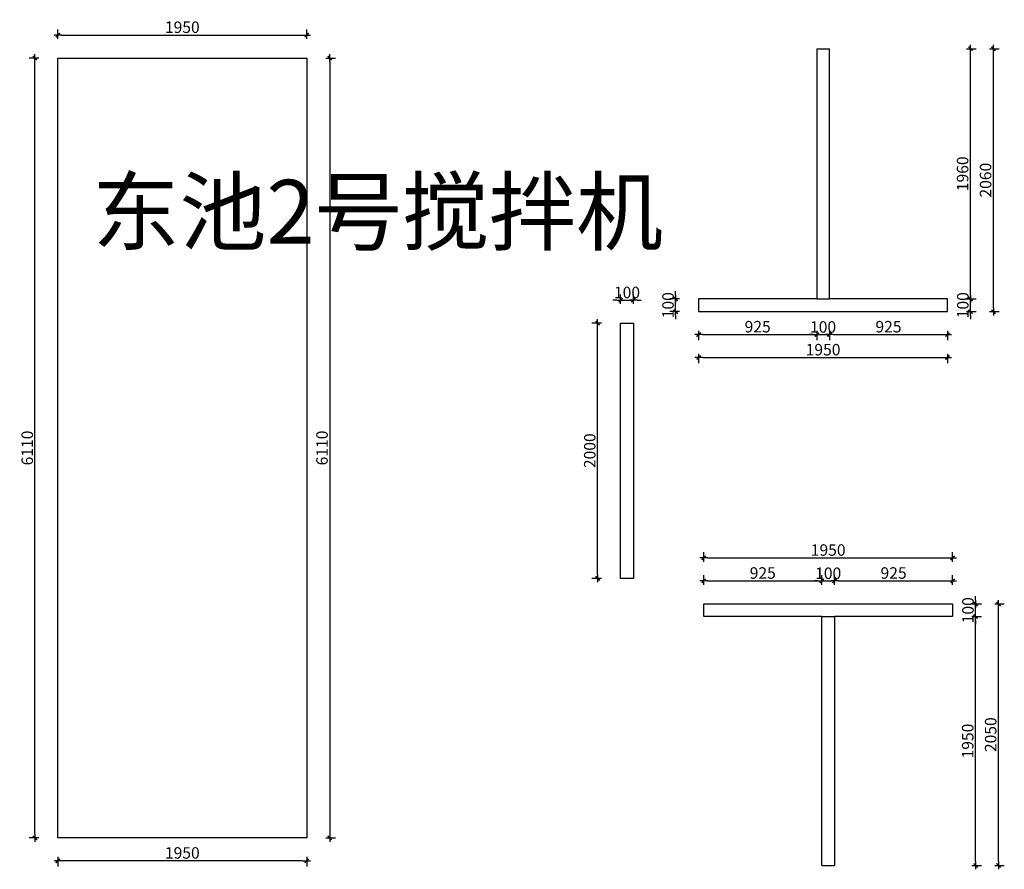
# Model space of a CAD drawing. Units: millimetres. Extents: x -300 to 66740, y -132359 to 40850.
# Drawn here: x 18530 to 26245, y -88445 to -81788 of the extents above; entities that cross this region are included whole.
import ezdxf

# ---------------------------------------------------------------- set-up
doc = ezdxf.new("R2010")
doc.units = ezdxf.units.MM
doc.layers.add('YQ_DIM', color=2, linetype='Continuous')
doc.styles.add('YQ_DIM', font='ARCHS.SHX', dxfattribs={"width": 0.8, "bigfont": 'HZDX.SHX'})
doc.dimstyles.new('yq30', dxfattribs={"dimscale": 30, "dimtxt": 3, "dimasz": 1, "dimexe": 1.5, "dimexo": 3, "dimgap": 0.5, "dimtad": 1, "dimdec": 0, "dimdsep": 46, "dimtxsty": 'YQ_DIM', "dimblk": 'YQTICK', "dimcen": 0, "dimclrd": 44, "dimclre": 44, "dimclrt": 50, "dimadec": 1, "dimazin": 2, "dimtfac": 1, "dimtdec": 0, "dimtix": 1, "dimtmove": 2, "dimatfit": 2, "dimfxl": 1, "dimfxlon": 1, "dimtolj": 1, "dimtzin": 0, "dimarcsym": 0})

# ---------------------------------------------------------------- blocks, each defined once
blk = doc.blocks.new('YQTICK')
blk.add_line((-1, 0), (1, 0))
at = {"const_width": 0.4}
blk.add_lwpolyline([(0.53, 0.53), (-0.53, -0.53)], dxfattribs=at)
blk = doc.blocks.new('*D125')
at = {"layer": 'Defpoints', "color": 0, "transparency": 16777216}
for p in [(18829.4, -88198.5), (20779.4, -88198.5), (18829.4, -88378.5)]:
    blk.add_point(p, dxfattribs=at)
at = {"layer": 'YQ_DIM', "color": 44, "lineweight": -2, "transparency": 16777216}
for p, q in [((18829.4, -88348.5), (18829.4, -88423.5)), ((20749.4, -88378.5), (18859.4, -88378.5)), ((20779.4, -88348.5), (20779.4, -88423.5))]:
    blk.add_line(p, q, dxfattribs=at)
at = {"layer": 'YQ_DIM', "color": 44, "lineweight": -2, "transparency": 16777216, "xscale": 30, "yscale": 30, "zscale": 30, "rotation": 180}
blk.add_blockref('YQTICK', (18829.4, -88378.5), dxfattribs=at)
at = {"layer": 'YQ_DIM', "color": 44, "lineweight": -2, "transparency": 16777216, "xscale": 30, "yscale": 30, "zscale": 30}
blk.add_blockref('YQTICK', (20779.4, -88378.5), dxfattribs=at)
at = {"layer": 'YQ_DIM', "color": 50, "transparency": 16777216, "insert": (19804.4, -88316.6), "char_height": 90, "attachment_point": 5, "style": 'YQ_DIM'}
blk.add_mtext('\\A1;1950', dxfattribs=at)
blk = doc.blocks.new('*D126')
at = {"layer": 'Defpoints', "color": 0, "transparency": 16777216}
for p in [(20779.4, -82088.5), (20779.4, -88198.5), (20959.4, -88198.5)]:
    blk.add_point(p, dxfattribs=at)
at = {"layer": 'YQ_DIM', "color": 44, "lineweight": -2, "transparency": 16777216}
for p, q in [((20929.4, -82088.5), (21004.4, -82088.5)), ((20959.4, -82118.5), (20959.4, -88168.5)), ((20929.4, -88198.5), (21004.4, -88198.5))]:
    blk.add_line(p, q, dxfattribs=at)
at = {"layer": 'YQ_DIM', "color": 44, "lineweight": -2, "transparency": 16777216, "xscale": 30, "yscale": 30, "zscale": 30}
for p, rotation in [((20959.4, -82088.5), 90), ((20959.4, -88198.5), 270)]:
    blk.add_blockref('YQTICK', p, dxfattribs=dict(at, rotation=rotation))
at = {"layer": 'YQ_DIM', "color": 50, "transparency": 16777216, "insert": (20899.4, -85143.5), "char_height": 90, "attachment_point": 5, "rotation": 90, "style": 'YQ_DIM'}
blk.add_mtext('\\A1;6110', dxfattribs=at)
blk = doc.blocks.new('*D127')
at = {"layer": 'Defpoints', "color": 0, "transparency": 16777216}
for p in [(20779.4, -81908.5), (18829.4, -82088.5), (20779.4, -82088.5)]:
    blk.add_point(p, dxfattribs=at)
at = {"layer": 'YQ_DIM', "color": 44, "lineweight": -2, "transparency": 16777216}
for p, q in [((18829.4, -81938.5), (18829.4, -81863.5)), ((18859.4, -81908.5), (20749.4, -81908.5)), ((20779.4, -81938.5), (20779.4, -81863.5))]:
    blk.add_line(p, q, dxfattribs=at)
at = {"layer": 'YQ_DIM', "color": 44, "lineweight": -2, "transparency": 16777216, "xscale": 30, "yscale": 30, "zscale": 30, "rotation": 180}
blk.add_blockref('YQTICK', (18829.4, -81908.5), dxfattribs=at)
at = {"layer": 'YQ_DIM', "color": 44, "lineweight": -2, "transparency": 16777216, "xscale": 30, "yscale": 30, "zscale": 30}
blk.add_blockref('YQTICK', (20779.4, -81908.5), dxfattribs=at)
at = {"layer": 'YQ_DIM', "color": 50, "transparency": 16777216, "insert": (19804.4, -81846.6), "char_height": 90, "attachment_point": 5, "style": 'YQ_DIM'}
blk.add_mtext('\\A1;1950', dxfattribs=at)
blk = doc.blocks.new('*D128')
at = {"layer": 'Defpoints', "color": 0, "transparency": 16777216}
for p in [(18649.4, -82088.5), (18829.4, -82088.5), (18829.4, -88198.5)]:
    blk.add_point(p, dxfattribs=at)
at = {"layer": 'YQ_DIM', "color": 44, "lineweight": -2, "transparency": 16777216}
for p, q in [((18679.4, -82088.5), (18604.4, -82088.5)), ((18649.4, -88168.5), (18649.4, -82118.5)), ((18679.4, -88198.5), (18604.4, -88198.5))]:
    blk.add_line(p, q, dxfattribs=at)
at = {"layer": 'YQ_DIM', "color": 44, "lineweight": -2, "transparency": 16777216, "xscale": 30, "yscale": 30, "zscale": 30}
for p, rotation in [((18649.4, -82088.5), 90), ((18649.4, -88198.5), 270)]:
    blk.add_blockref('YQTICK', p, dxfattribs=dict(at, rotation=rotation))
at = {"layer": 'YQ_DIM', "color": 50, "transparency": 16777216, "insert": (18589.4, -85143.5), "char_height": 90, "attachment_point": 5, "rotation": 90, "style": 'YQ_DIM'}
blk.add_mtext('\\A1;6110', dxfattribs=at)
blk = doc.blocks.new('*D717')
at = {"layer": 'Defpoints', "color": 0, "transparency": 16777216}
for p in [(23338.75, -83985), (23238.75, -84165), (23338.75, -84165)]:
    blk.add_point(p, dxfattribs=at)
at = {"layer": 'YQ_DIM', "color": 44, "lineweight": -2, "transparency": 16777216}
for p, q in [((23208.75, -83985), (23178.75, -83985)), ((23238.75, -84015), (23238.75, -83940)), ((23238.75, -83985), (23338.75, -83985)), ((23338.75, -84015), (23338.75, -83940)), ((23368.75, -83985), (23398.75, -83985))]:
    blk.add_line(p, q, dxfattribs=at)
at = {"layer": 'YQ_DIM', "color": 44, "lineweight": -2, "transparency": 16777216, "xscale": 30, "yscale": 30, "zscale": 30}
blk.add_blockref('YQTICK', (23238.75, -83985), dxfattribs=at)
at = {"layer": 'YQ_DIM', "color": 44, "lineweight": -2, "transparency": 16777216, "xscale": 30, "yscale": 30, "zscale": 30, "rotation": 180}
blk.add_blockref('YQTICK', (23338.75, -83985), dxfattribs=at)
at = {"layer": 'YQ_DIM', "color": 50, "transparency": 16777216, "insert": (23288.75, -83925), "char_height": 90, "attachment_point": 5, "style": 'YQ_DIM'}
blk.add_mtext('\\A1;100', dxfattribs=at)
blk = doc.blocks.new('*D718')
at = {"layer": 'Defpoints', "color": 0, "transparency": 16777216}
for p in [(23058.75, -84165), (23238.75, -84165), (23238.75, -86165)]:
    blk.add_point(p, dxfattribs=at)
at = {"layer": 'YQ_DIM', "color": 44, "lineweight": -2, "transparency": 16777216}
for p, q in [((23088.75, -84165), (23013.75, -84165)), ((23058.75, -86135), (23058.75, -84195)), ((23088.75, -86165), (23013.75, -86165))]:
    blk.add_line(p, q, dxfattribs=at)
at = {"layer": 'YQ_DIM', "color": 44, "lineweight": -2, "transparency": 16777216, "xscale": 30, "yscale": 30, "zscale": 30}
for p, rotation in [((23058.75, -84165), 90), ((23058.75, -86165), 270)]:
    blk.add_blockref('YQTICK', p, dxfattribs=dict(at, rotation=rotation))
at = {"layer": 'YQ_DIM', "color": 50, "transparency": 16777216, "insert": (22996.875, -85165), "char_height": 90, "attachment_point": 5, "rotation": 90, "style": 'YQ_DIM'}
blk.add_mtext('\\A1;2000', dxfattribs=at)
blk = doc.blocks.new('*D719')
at = {"layer": 'Defpoints', "color": 0, "transparency": 16777216}
for p in [(23670, -83975), (23850, -83975), (23850, -84075)]:
    blk.add_point(p, dxfattribs=at)
at = {"layer": 'YQ_DIM', "color": 44, "lineweight": -2, "transparency": 16777216}
for p, q in [((23670, -83945), (23670, -83915)), ((23700, -83975), (23625, -83975)), ((23670, -84075), (23670, -83975)), ((23700, -84075), (23625, -84075)), ((23670, -84105), (23670, -84135))]:
    blk.add_line(p, q, dxfattribs=at)
at = {"layer": 'YQ_DIM', "color": 44, "lineweight": -2, "transparency": 16777216, "xscale": 30, "yscale": 30, "zscale": 30}
for p, rotation in [((23670, -83975), 270), ((23670, -84075), 90)]:
    blk.add_blockref('YQTICK', p, dxfattribs=dict(at, rotation=rotation))
at = {"layer": 'YQ_DIM', "color": 50, "transparency": 16777216, "insert": (23610, -84025), "char_height": 90, "attachment_point": 5, "rotation": 90, "style": 'YQ_DIM'}
blk.add_mtext('\\A1;100', dxfattribs=at)
blk = doc.blocks.new('*D720')
at = {"layer": 'Defpoints', "color": 0, "transparency": 16777216}
for p in [(25800, -83975), (25980, -83975), (25800, -84075)]:
    blk.add_point(p, dxfattribs=at)
at = {"layer": 'YQ_DIM', "color": 44, "lineweight": -2, "transparency": 16777216}
for p, q in [((25980, -83945), (25980, -83915)), ((25950, -83975), (26025, -83975)), ((25980, -84075), (25980, -83975)), ((25950, -84075), (26025, -84075)), ((25980, -84105), (25980, -84135))]:
    blk.add_line(p, q, dxfattribs=at)
at = {"layer": 'YQ_DIM', "color": 44, "lineweight": -2, "transparency": 16777216, "xscale": 30, "yscale": 30, "zscale": 30}
for p, rotation in [((25980, -83975), 270), ((25980, -84075), 90)]:
    blk.add_blockref('YQTICK', p, dxfattribs=dict(at, rotation=rotation))
at = {"layer": 'YQ_DIM', "color": 50, "transparency": 16777216, "insert": (25920, -84025), "char_height": 90, "attachment_point": 5, "rotation": 90, "style": 'YQ_DIM'}
blk.add_mtext('\\A1;100', dxfattribs=at)
blk = doc.blocks.new('*D721')
at = {"layer": 'Defpoints', "color": 0, "transparency": 16777216}
for p in [(25800, -82015), (25980, -82015), (25800, -83975)]:
    blk.add_point(p, dxfattribs=at)
at = {"layer": 'YQ_DIM', "color": 44, "lineweight": -2, "transparency": 16777216}
for p, q in [((25950, -82015), (26025, -82015)), ((25980, -83945), (25980, -82045)), ((25950, -83975), (26025, -83975))]:
    blk.add_line(p, q, dxfattribs=at)
at = {"layer": 'YQ_DIM', "color": 44, "lineweight": -2, "transparency": 16777216, "xscale": 30, "yscale": 30, "zscale": 30}
for p, rotation in [((25980, -82015), 90), ((25980, -83975), 270)]:
    blk.add_blockref('YQTICK', p, dxfattribs=dict(at, rotation=rotation))
at = {"layer": 'YQ_DIM', "color": 50, "transparency": 16777216, "insert": (25918.125, -82995), "char_height": 90, "attachment_point": 5, "rotation": 90, "style": 'YQ_DIM'}
blk.add_mtext('\\A1;1960', dxfattribs=at)
blk = doc.blocks.new('*D722')
at = {"layer": 'Defpoints', "color": 0, "transparency": 16777216}
for p in [(25800, -82015), (26160, -82015), (25800, -84075)]:
    blk.add_point(p, dxfattribs=at)
at = {"layer": 'YQ_DIM', "color": 44, "lineweight": -2, "transparency": 16777216}
for p, q in [((26130, -82015), (26205, -82015)), ((26160, -84045), (26160, -82045)), ((26130, -84075), (26205, -84075))]:
    blk.add_line(p, q, dxfattribs=at)
at = {"layer": 'YQ_DIM', "color": 44, "lineweight": -2, "transparency": 16777216, "xscale": 30, "yscale": 30, "zscale": 30}
for p, rotation in [((26160, -82015), 90), ((26160, -84075), 270)]:
    blk.add_blockref('YQTICK', p, dxfattribs=dict(at, rotation=rotation))
at = {"layer": 'YQ_DIM', "color": 50, "transparency": 16777216, "insert": (26098.125, -83045), "char_height": 90, "attachment_point": 5, "rotation": 90, "style": 'YQ_DIM'}
blk.add_mtext('\\A1;2060', dxfattribs=at)
blk = doc.blocks.new('*D723')
at = {"layer": 'Defpoints', "color": 0, "transparency": 16777216}
for p in [(23850, -84075), (24775, -84075), (24775, -84255)]:
    blk.add_point(p, dxfattribs=at)
at = {"layer": 'YQ_DIM', "color": 44, "lineweight": -2, "transparency": 16777216}
for p, q in [((23850, -84225), (23850, -84300)), ((24775, -84225), (24775, -84300)), ((23880, -84255), (24745, -84255))]:
    blk.add_line(p, q, dxfattribs=at)
at = {"layer": 'YQ_DIM', "color": 44, "lineweight": -2, "transparency": 16777216, "xscale": 30, "yscale": 30, "zscale": 30, "rotation": 180}
blk.add_blockref('YQTICK', (23850, -84255), dxfattribs=at)
at = {"layer": 'YQ_DIM', "color": 44, "lineweight": -2, "transparency": 16777216, "xscale": 30, "yscale": 30, "zscale": 30}
blk.add_blockref('YQTICK', (24775, -84255), dxfattribs=at)
at = {"layer": 'YQ_DIM', "color": 50, "transparency": 16777216, "insert": (24312.5, -84193.125), "char_height": 90, "attachment_point": 5, "style": 'YQ_DIM'}
blk.add_mtext('\\A1;925', dxfattribs=at)
blk = doc.blocks.new('*D724')
at = {"layer": 'Defpoints', "color": 0, "transparency": 16777216}
for p in [(24775, -84075), (24875, -84075), (24875, -84255)]:
    blk.add_point(p, dxfattribs=at)
at = {"layer": 'YQ_DIM', "color": 44, "lineweight": -2, "transparency": 16777216}
for p, q in [((24775, -84225), (24775, -84300)), ((24875, -84225), (24875, -84300)), ((24745, -84255), (24715, -84255)), ((24775, -84255), (24875, -84255)), ((24905, -84255), (24935, -84255))]:
    blk.add_line(p, q, dxfattribs=at)
at = {"layer": 'YQ_DIM', "color": 44, "lineweight": -2, "transparency": 16777216, "xscale": 30, "yscale": 30, "zscale": 30}
blk.add_blockref('YQTICK', (24775, -84255), dxfattribs=at)
at = {"layer": 'YQ_DIM', "color": 44, "lineweight": -2, "transparency": 16777216, "xscale": 30, "yscale": 30, "zscale": 30, "rotation": 180}
blk.add_blockref('YQTICK', (24875, -84255), dxfattribs=at)
at = {"layer": 'YQ_DIM', "color": 50, "transparency": 16777216, "insert": (24825, -84195), "char_height": 90, "attachment_point": 5, "style": 'YQ_DIM'}
blk.add_mtext('\\A1;100', dxfattribs=at)
blk = doc.blocks.new('*D725')
at = {"layer": 'Defpoints', "color": 0, "transparency": 16777216}
for p in [(24875, -84075), (25800, -84075), (25800, -84255)]:
    blk.add_point(p, dxfattribs=at)
at = {"layer": 'YQ_DIM', "color": 44, "lineweight": -2, "transparency": 16777216}
for p, q in [((24875, -84225), (24875, -84300)), ((25800, -84225), (25800, -84300)), ((24905, -84255), (25770, -84255))]:
    blk.add_line(p, q, dxfattribs=at)
at = {"layer": 'YQ_DIM', "color": 44, "lineweight": -2, "transparency": 16777216, "xscale": 30, "yscale": 30, "zscale": 30, "rotation": 180}
blk.add_blockref('YQTICK', (24875, -84255), dxfattribs=at)
at = {"layer": 'YQ_DIM', "color": 44, "lineweight": -2, "transparency": 16777216, "xscale": 30, "yscale": 30, "zscale": 30}
blk.add_blockref('YQTICK', (25800, -84255), dxfattribs=at)
at = {"layer": 'YQ_DIM', "color": 50, "transparency": 16777216, "insert": (25337.5, -84193.125), "char_height": 90, "attachment_point": 5, "style": 'YQ_DIM'}
blk.add_mtext('\\A1;925', dxfattribs=at)
blk = doc.blocks.new('*D726')
at = {"layer": 'Defpoints', "color": 0, "transparency": 16777216}
for p in [(23850, -84075), (25800, -84075), (25800, -84435)]:
    blk.add_point(p, dxfattribs=at)
at = {"layer": 'YQ_DIM', "color": 44, "lineweight": -2, "transparency": 16777216}
for p, q in [((23850, -84405), (23850, -84480)), ((23880, -84435), (25770, -84435)), ((25800, -84405), (25800, -84480))]:
    blk.add_line(p, q, dxfattribs=at)
at = {"layer": 'YQ_DIM', "color": 44, "lineweight": -2, "transparency": 16777216, "xscale": 30, "yscale": 30, "zscale": 30, "rotation": 180}
blk.add_blockref('YQTICK', (23850, -84435), dxfattribs=at)
at = {"layer": 'YQ_DIM', "color": 44, "lineweight": -2, "transparency": 16777216, "xscale": 30, "yscale": 30, "zscale": 30}
blk.add_blockref('YQTICK', (25800, -84435), dxfattribs=at)
at = {"layer": 'YQ_DIM', "color": 50, "transparency": 16777216, "insert": (24825, -84373.125), "char_height": 90, "attachment_point": 5, "style": 'YQ_DIM'}
blk.add_mtext('\\A1;1950', dxfattribs=at)
blk = doc.blocks.new('*D727')
at = {"layer": 'Defpoints', "color": 0, "transparency": 16777216}
for p in [(25840, -86465), (26020, -86465), (25840, -88415)]:
    blk.add_point(p, dxfattribs=at)
at = {"layer": 'YQ_DIM', "color": 44, "lineweight": -2, "transparency": 16777216}
for p, q in [((25990, -86465), (26065, -86465)), ((26020, -88385), (26020, -86495)), ((25990, -88415), (26065, -88415))]:
    blk.add_line(p, q, dxfattribs=at)
at = {"layer": 'YQ_DIM', "color": 44, "lineweight": -2, "transparency": 16777216, "xscale": 30, "yscale": 30, "zscale": 30}
for p, rotation in [((26020, -86465), 90), ((26020, -88415), 270)]:
    blk.add_blockref('YQTICK', p, dxfattribs=dict(at, rotation=rotation))
at = {"layer": 'YQ_DIM', "color": 50, "transparency": 16777216, "insert": (25958.125, -87440), "char_height": 90, "attachment_point": 5, "rotation": 90, "style": 'YQ_DIM'}
blk.add_mtext('\\A1;1950', dxfattribs=at)
blk = doc.blocks.new('*D728')
at = {"layer": 'Defpoints', "color": 0, "transparency": 16777216}
for p in [(25840, -86365), (26020, -86365), (25840, -86465)]:
    blk.add_point(p, dxfattribs=at)
at = {"layer": 'YQ_DIM', "color": 44, "lineweight": -2, "transparency": 16777216}
for p, q in [((26020, -86335), (26020, -86305)), ((25990, -86365), (26065, -86365)), ((26020, -86465), (26020, -86365)), ((25990, -86465), (26065, -86465)), ((26020, -86495), (26020, -86525))]:
    blk.add_line(p, q, dxfattribs=at)
at = {"layer": 'YQ_DIM', "color": 44, "lineweight": -2, "transparency": 16777216, "xscale": 30, "yscale": 30, "zscale": 30}
for p, rotation in [((26020, -86365), 270), ((26020, -86465), 90)]:
    blk.add_blockref('YQTICK', p, dxfattribs=dict(at, rotation=rotation))
at = {"layer": 'YQ_DIM', "color": 50, "transparency": 16777216, "insert": (25960, -86415), "char_height": 90, "attachment_point": 5, "rotation": 90, "style": 'YQ_DIM'}
blk.add_mtext('\\A1;100', dxfattribs=at)
blk = doc.blocks.new('*D729')
at = {"layer": 'Defpoints', "color": 0, "transparency": 16777216}
for p in [(25840, -86365), (26200, -86365), (25840, -88415)]:
    blk.add_point(p, dxfattribs=at)
at = {"layer": 'YQ_DIM', "color": 44, "lineweight": -2, "transparency": 16777216}
for p, q in [((26170, -86365), (26245, -86365)), ((26200, -88385), (26200, -86395)), ((26170, -88415), (26245, -88415))]:
    blk.add_line(p, q, dxfattribs=at)
at = {"layer": 'YQ_DIM', "color": 44, "lineweight": -2, "transparency": 16777216, "xscale": 30, "yscale": 30, "zscale": 30}
for p, rotation in [((26200, -86365), 90), ((26200, -88415), 270)]:
    blk.add_blockref('YQTICK', p, dxfattribs=dict(at, rotation=rotation))
at = {"layer": 'YQ_DIM', "color": 50, "transparency": 16777216, "insert": (26138.125, -87390), "char_height": 90, "attachment_point": 5, "rotation": 90, "style": 'YQ_DIM'}
blk.add_mtext('\\A1;2050', dxfattribs=at)
blk = doc.blocks.new('*D730')
at = {"layer": 'Defpoints', "color": 0, "transparency": 16777216}
for p in [(24815, -86185), (23890, -86365), (24815, -86365)]:
    blk.add_point(p, dxfattribs=at)
at = {"layer": 'YQ_DIM', "color": 44, "lineweight": -2, "transparency": 16777216}
for p, q in [((23890, -86215), (23890, -86140)), ((24815, -86215), (24815, -86140)), ((23920, -86185), (24785, -86185))]:
    blk.add_line(p, q, dxfattribs=at)
at = {"layer": 'YQ_DIM', "color": 44, "lineweight": -2, "transparency": 16777216, "xscale": 30, "yscale": 30, "zscale": 30, "rotation": 180}
blk.add_blockref('YQTICK', (23890, -86185), dxfattribs=at)
at = {"layer": 'YQ_DIM', "color": 44, "lineweight": -2, "transparency": 16777216, "xscale": 30, "yscale": 30, "zscale": 30}
blk.add_blockref('YQTICK', (24815, -86185), dxfattribs=at)
at = {"layer": 'YQ_DIM', "color": 50, "transparency": 16777216, "insert": (24352.5, -86123.125), "char_height": 90, "attachment_point": 5, "style": 'YQ_DIM'}
blk.add_mtext('\\A1;925', dxfattribs=at)
blk = doc.blocks.new('*D731')
at = {"layer": 'Defpoints', "color": 0, "transparency": 16777216}
for p in [(24915, -86185), (24815, -86365), (24915, -86365)]:
    blk.add_point(p, dxfattribs=at)
at = {"layer": 'YQ_DIM', "color": 44, "lineweight": -2, "transparency": 16777216}
for p, q in [((24815, -86215), (24815, -86140)), ((24915, -86215), (24915, -86140)), ((24785, -86185), (24755, -86185)), ((24815, -86185), (24915, -86185)), ((24945, -86185), (24975, -86185))]:
    blk.add_line(p, q, dxfattribs=at)
at = {"layer": 'YQ_DIM', "color": 44, "lineweight": -2, "transparency": 16777216, "xscale": 30, "yscale": 30, "zscale": 30}
blk.add_blockref('YQTICK', (24815, -86185), dxfattribs=at)
at = {"layer": 'YQ_DIM', "color": 44, "lineweight": -2, "transparency": 16777216, "xscale": 30, "yscale": 30, "zscale": 30, "rotation": 180}
blk.add_blockref('YQTICK', (24915, -86185), dxfattribs=at)
at = {"layer": 'YQ_DIM', "color": 50, "transparency": 16777216, "insert": (24865, -86125), "char_height": 90, "attachment_point": 5, "style": 'YQ_DIM'}
blk.add_mtext('\\A1;100', dxfattribs=at)
blk = doc.blocks.new('*D732')
at = {"layer": 'Defpoints', "color": 0, "transparency": 16777216}
for p in [(25840, -86185), (24915, -86365), (25840, -86365)]:
    blk.add_point(p, dxfattribs=at)
at = {"layer": 'YQ_DIM', "color": 44, "lineweight": -2, "transparency": 16777216}
for p, q in [((24915, -86215), (24915, -86140)), ((25840, -86215), (25840, -86140)), ((24945, -86185), (25810, -86185))]:
    blk.add_line(p, q, dxfattribs=at)
at = {"layer": 'YQ_DIM', "color": 44, "lineweight": -2, "transparency": 16777216, "xscale": 30, "yscale": 30, "zscale": 30, "rotation": 180}
blk.add_blockref('YQTICK', (24915, -86185), dxfattribs=at)
at = {"layer": 'YQ_DIM', "color": 44, "lineweight": -2, "transparency": 16777216, "xscale": 30, "yscale": 30, "zscale": 30}
blk.add_blockref('YQTICK', (25840, -86185), dxfattribs=at)
at = {"layer": 'YQ_DIM', "color": 50, "transparency": 16777216, "insert": (25377.5, -86123.125), "char_height": 90, "attachment_point": 5, "style": 'YQ_DIM'}
blk.add_mtext('\\A1;925', dxfattribs=at)
blk = doc.blocks.new('*D733')
at = {"layer": 'Defpoints', "color": 0, "transparency": 16777216}
for p in [(25840, -86005), (23890, -86365), (25840, -86365)]:
    blk.add_point(p, dxfattribs=at)
at = {"layer": 'YQ_DIM', "color": 44, "lineweight": -2, "transparency": 16777216}
for p, q in [((23890, -86035), (23890, -85960)), ((23920, -86005), (25810, -86005)), ((25840, -86035), (25840, -85960))]:
    blk.add_line(p, q, dxfattribs=at)
at = {"layer": 'YQ_DIM', "color": 44, "lineweight": -2, "transparency": 16777216, "xscale": 30, "yscale": 30, "zscale": 30, "rotation": 180}
blk.add_blockref('YQTICK', (23890, -86005), dxfattribs=at)
at = {"layer": 'YQ_DIM', "color": 44, "lineweight": -2, "transparency": 16777216, "xscale": 30, "yscale": 30, "zscale": 30}
blk.add_blockref('YQTICK', (25840, -86005), dxfattribs=at)
at = {"layer": 'YQ_DIM', "color": 50, "transparency": 16777216, "insert": (24865, -85943.125), "char_height": 90, "attachment_point": 5, "style": 'YQ_DIM'}
blk.add_mtext('\\A1;1950', dxfattribs=at)

msp = doc.modelspace()

# ---------------------------------------------------------------- linework, layer by layer
for p, q in [((24775, -82015), (24775, -83975)), ((24775, -82015), (24875, -82015)), ((24875, -83975), (24875, -82015)), ((24775, -83975), (23850, -83975)), ((23850, -83975), (23850, -84075)), ((24775, -83975), (24875, -83975)), ((25800, -83975), (24875, -83975)), ((25800, -84075), (25800, -83975)), ((23850, -84075), (25800, -84075)), ((23890, -86365), (25840, -86365)), ((23890, -86465), (23890, -86365)), ((25840, -86365), (25840, -86465)), ((24815, -86465), (23890, -86465)), ((24815, -88415), (24815, -86465)), ((24815, -86465), (24915, -86465)), ((25840, -86465), (24915, -86465)), ((24915, -86465), (24915, -88415)), ((24815, -88415), (24915, -88415))]:
    msp.add_line(p, q)
for points in [[(18829.4, -82088.5), (20779.4, -82088.5), (20779.4, -88198.5), (18829.4, -88198.5)], [(23238.7, -84165), (23338.7, -84165), (23338.7, -86165), (23238.7, -86165)]]:
    msp.add_lwpolyline(points, close=True)

# ---------------------------------------------------------------- texts
at = {"insert": (19100, -83042.5), "char_height": 500, "attachment_point": 1, "style": 'YQ_DIM'}
msp.add_mtext_dynamic_manual_height_columns('东池2号搅拌机', width=1429.936, gutter_width=2500, heights=[0], dxfattribs=at)

# ---------------------------------------------------------------- dimensions: what is measured, and where the dimension line sits
at = {"layer": 'YQ_DIM'}
for p1, p2, picture, middle in [((18829.4, -82088.5), (20779.4, -82088.5), '*D127', (19804.4, -81846.6)), ((18829.4, -88198.5), (18829.4, -82088.5), '*D128', (18589.4, -85143.5)), ((20779.4, -82088.5), (20779.4, -88198.5), '*D126', (20899.4, -85143.5)), ((23238.7, -84165), (23338.7, -84165), '*D717', (23288.7, -83925)), ((23238.7, -86165), (23238.7, -84165), '*D718', (22996.9, -85165)), ((20779.4, -88198.5), (18829.4, -88198.5), '*D125', (19804.4, -88316.6))]:
    dim = msp.add_aligned_dim(p1=p1, p2=p2, distance=180, dimstyle='yq30', dxfattribs=at)
    dim.commit()
    dim.dimension.update_dxf_attribs({"geometry": picture, "text_midpoint": middle})
for base, p1, p2, picture, middle in [((25980, -82015), (25800, -83975), (25800, -82015), '*D721', (25918.1, -82995)), ((26160, -82015), (25800, -84075), (25800, -82015), '*D722', (26098.1, -83045)), ((23670, -83975), (23850, -84075), (23850, -83975), '*D719', (23610, -84025)), ((25980, -83975), (25800, -84075), (25800, -83975), '*D720', (25920, -84025)), ((26020, -86365), (25840, -86465), (25840, -86365), '*D728', (25960, -86415)), ((26200, -86365), (25840, -88415), (25840, -86365), '*D729', (26138.1, -87390)), ((26020, -86465), (25840, -88415), (25840, -86465), '*D727', (25958.1, -87440))]:
    dim = msp.add_linear_dim(base=base, p1=p1, p2=p2, angle=90, dimstyle='yq30', dxfattribs=at)
    dim.commit()
    dim.dimension.update_dxf_attribs({"geometry": picture, "text_midpoint": middle})
for base, p1, p2, picture, middle in [((24775, -84255), (23850, -84075), (24775, -84075), '*D723', (24312.5, -84193.1)), ((25800, -84435), (23850, -84075), (25800, -84075), '*D726', (24825, -84373.1)), ((24875, -84255), (24775, -84075), (24875, -84075), '*D724', (24825, -84195)), ((25800, -84255), (24875, -84075), (25800, -84075), '*D725', (25337.5, -84193.1)), ((25840, -86005), (23890, -86365), (25840, -86365), '*D733', (24865, -85943.1)), ((24815, -86185), (23890, -86365), (24815, -86365), '*D730', (24352.5, -86123.1)), ((24915, -86185), (24815, -86365), (24915, -86365), '*D731', (24865, -86125)), ((25840, -86185), (24915, -86365), (25840, -86365), '*D732', (25377.5, -86123.1))]:
    dim = msp.add_linear_dim(base=base, p1=p1, p2=p2, dimstyle='yq30', dxfattribs=at)
    dim.commit()
    dim.dimension.update_dxf_attribs({"geometry": picture, "text_midpoint": middle})

doc.saveas('drawing.dxf')
